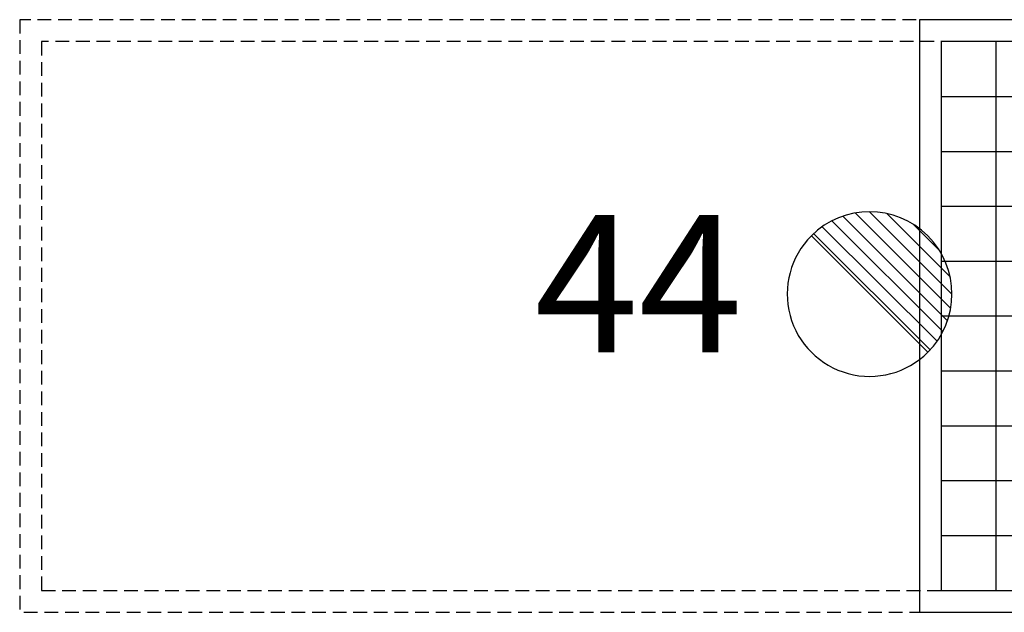
# Model space of a CAD drawing. Extents: x 13014 to 18809, y 2698 to 7326.
# Drawn here: x 18519 to 18609, y 6104 to 6158 of the extents above; entities that cross this region are included whole.
import ezdxf
from ezdxf.enums import TextEntityAlignment as Align

# ---------------------------------------------------------------- set-up
doc = ezdxf.new("R2010")
doc.units = 0
doc.header["$LTSCALE"] = 5
doc.linetypes.add('CONTINUA', pattern=[0])
doc.linetypes.add('NASCOSTA', pattern=[0.375, 0.25, -0.125])
doc.layers.get('0').update_dxf_attribs({"linetype": 'CONTINUOUS'})
for name, color, linetype in [('elux3d-204-2d', 7, 'CONTINUA'), ('elux3d-450-2d', 6, 'CONTINUA'), ('elux3d-attr-2d', 7, 'CONTINUA'), ('elux3d-Grid-2d', 1, 'CONTINUA'), ('eLux3D-Grid-3D', 1, 'CONTINUA'), ('elux3d-Gully-2d', 2, 'CONTINUA'), ('elux3d-Gully-3d', 1, 'CONTINUA')]:
    doc.layers.add(name, color=color, linetype=linetype)
doc.layers.add('elux3d-ins-3D', color=3, linetype='CONTINUA', plot=False)
doc.styles.add('gb', font='ARIAL.TTF', dxfattribs={"oblique": 15})
doc.styles.add('ROMANS', font='ROMANS.shx')

# ---------------------------------------------------------------- blocks, each defined once
blk = doc.blocks.new('*X44')
at = {"color": 0}
for p, q in [((313.993, 2209.039), (321.505, 2216.552)), ((314.108, 2207.74), (322.804, 2216.436)), ((314.158, 2210.619), (319.926, 2216.386)), ((314.399, 2206.617), (323.928, 2216.145)), ((314.821, 2205.625), (324.919, 2215.723)), ((315.101, 2212.976), (317.568, 2215.443)), ((315.354, 2204.743), (325.801, 2215.191)), ((315.985, 2203.96), (326.584, 2214.559))]:
    blk.add_line(p, q, dxfattribs=at)
blk = doc.blocks.new('S')
at = {"layer": 'elux3d-450-2d'}
blk.add_line((-5.303, -5.303), (5.303, 5.303), dxfattribs=at)
for start, end in [(45, 225), (225, 45)]:
    blk.add_arc((0, 0), 7.5, start, end, dxfattribs=at)
blk.add_blockref('*X44', (-321.493, -2209.052), dxfattribs=at)
blk = doc.blocks.new('BOT150EH')
at = {"layer": 'elux3d-450-2d', "xscale": 10, "yscale": 10, "zscale": 10}
blk.add_blockref('S', (650, -1610), dxfattribs=at)
at = {"layer": 'elux3d-ins-3D', "flags": 9}
for tag, p in [('DIST', (0, 0)), ('ANGOLO', (0, -1.5))]:
    blk.add_attdef(tag, p, '', height=1, dxfattribs=at)
blk = doc.blocks.new('attrib')
at = {"layer": 'elux3d-attr-2d', "style": 'ROMANS', "flags": 1}
for tag, p in [('ZONA', (0, 4.048)), ('CODMOD', (0, -4.048)), ('CODFOR', (0, -8.095)), ('LISTINO', (0.13, -11.703)), ('DWGMACCHINE', (0.13, -15.884)), ('DWGACC', (0, -20.575)), ('MODACC', (0, -24.623)), ('TYPEACC', (0.13, -28.231))]:
    blk.add_attdef(tag, text='', height=2.5, dxfattribs=at).set_placement(p, align=Align.CENTER)
at = {"layer": 'elux3d-attr-2d', "style": 'gb', "oblique": 15}
blk.add_attdef('POS', text='', height=2.5, dxfattribs=at).set_placement((0, 0), align=Align.CENTER)

msp = doc.modelspace()

# ---------------------------------------------------------------- linework, layer by layer
at = {"layer": 'elux3d-204-2d', "color": 9}
for p, q in [((18608.382, 6106.349), (18608.382, 6156.349)), ((18603.382, 6151.349), (18664.506, 6151.349)), ((18603.382, 6146.349), (18658.727, 6146.349)), ((18603.382, 6141.349), (18652.949, 6141.349)), ((18603.382, 6136.349), (18650.851, 6136.349)), ((18603.382, 6131.349), (18650.851, 6131.349)), ((18603.382, 6126.349), (18650.851, 6126.349)), ((18603.382, 6121.349), (18652.949, 6121.349)), ((18603.382, 6116.349), (18658.727, 6116.349)), ((18603.382, 6111.349), (18664.506, 6111.349))]:
    msp.add_line(p, q, dxfattribs=at)
at = {"layer": 'elux3d-Grid-2d'}
for p, q in [((18670.284, 6156.349), (18603.382, 6156.349)), ((18603.382, 6156.349), (18603.382, 6156.349)), ((18603.382, 6156.349), (18603.382, 6156.349)), ((18603.382, 6156.349), (18603.382, 6106.349)), ((18603.382, 6106.349), (18670.284, 6106.349))]:
    msp.add_line(p, q, dxfattribs=at)
at = {"layer": 'eLux3D-Grid-3D'}
for p, q in [((18603.382, 6156.349), (18603.382, 6106.349)), ((18703.382, 6156.349), (18603.382, 6156.349)), ((18603.382, 6106.349), (18703.382, 6106.349))]:
    msp.add_line(p, q, dxfattribs=at)
at = {"layer": 'eLux3D-Grid-3D', "linetype": 'NASCOSTA'}
msp.add_lwpolyline([(18521.474, 6156.349), (18521.474, 6106.349), (18621.474, 6106.349), (18621.474, 6156.349)], close=True, dxfattribs=at)
at = {"layer": 'elux3d-Gully-2d'}
for p, q in [((18601.382, 6158.349), (18601.382, 6104.349)), ((18705.382, 6158.349), (18601.382, 6158.349)), ((18601.382, 6104.349), (18705.382, 6104.349))]:
    msp.add_line(p, q, dxfattribs=at)
at = {"layer": 'elux3d-Gully-3d', "linetype": 'NASCOSTA'}
msp.add_3dface([(18519.474, 6158.349), (18519.474, 6104.349), (18623.474, 6104.349), (18623.474, 6158.349)], dxfattribs=at)
at = {"layer": 'elux3d-Gully-3d'}
msp.add_3dface([(18601.382, 6158.349), (18601.382, 6104.349), (18705.382, 6104.349), (18705.382, 6158.349)], dxfattribs=at)

# ---------------------------------------------------------------- block references
at = {"xscale": 0.1, "yscale": 0.1, "zscale": 0.1, "rotation": 270}
msp.add_blockref('BOT150EH', (18757.851, 6198.349), dxfattribs=at)
at = {"xscale": 5, "yscale": 5, "zscale": 5}
msp.add_blockref('attrib', (18575.811, 6128.046), dxfattribs=at).add_auto_attribs({'POS': '44'})

doc.saveas('drawing.dxf')
